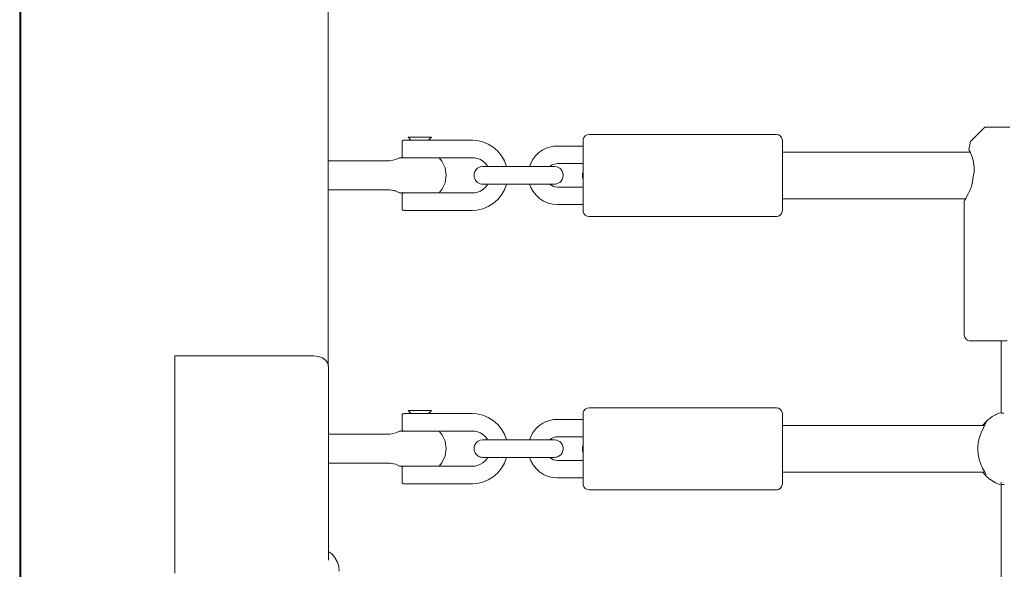
# Model space of a CAD drawing. Units: millimetres. Extents: x -6209 to 4426, y -4685 to 4760.
# Drawn here: x -2009 to -1673, y -360 to -173 of the extents above; entities that cross this region are included whole.
import ezdxf

# ---------------------------------------------------------------- set-up
doc = ezdxf.new("R2010")
doc.units = ezdxf.units.MM
doc.header["$MEASUREMENT"] = 0
for name, color, linetype, lineweight in [('4_Ном._пера__7', 7, 'Continuous', 18), ('7_Ном._пера__7', 7, 'Continuous', 18), ('a_Ном._пера__7', 7, 'Continuous', 18), ('C_Ном._пера__7', 7, 'Continuous', 18), ('D_Ном._пера__7', 7, 'Continuous', 18), ('O_Ном._пера__7', 7, 'Continuous', 18), ('P_Ном._пера__7', 7, 'Continuous', 18)]:
    doc.layers.add(name, color=color, linetype=linetype, lineweight=lineweight)

msp = doc.modelspace()

# ---------------------------------------------------------------- linework, layer by layer
at = {"layer": '4_Ном._пера__7', "color": 7, "linetype": 'Continuous', "lineweight": 18}
for points in [[(-1684.76, -214.09), (-1679.9, -209.23)], [(-1679.9, -209.23), (-1679.59, -209.23)], [(-1678.68, -209.23), (-1679.59, -209.23)], [(-1677.26, -209.23), (-1678.68, -209.23)], [(-1677.23, -209.23), (-1677.82, -209.23)], [(-1675.46, -209.23), (-1677.26, -209.23)], [(-1676.11, -209.23), (-1677.23, -209.23)], [(-1674.61, -209.23), (-1676.11, -209.23)], [(-1673.42, -209.23), (-1675.46, -209.23)], [(-1672.9, -209.23), (-1674.61, -209.23)], [(-1671.34, -209.23), (-1673.42, -209.23)], [(-1684.76, -214.09), (-1685.27, -216.98)], [(-1685.27, -216.98), (-1685.17, -217.16)], [(-1685.17, -217.16), (-1685.27, -216.98)], [(-1685.17, -217.16), (-1684.89, -217.71)], [(-1684.89, -217.71), (-1685.17, -217.16)], [(-1684.89, -217.71), (-1684.49, -218.6)], [(-1684.49, -218.6), (-1684.07, -219.72)], [(-1684.07, -219.72), (-1683.68, -221.14)], [(-1683.68, -221.14), (-1683.46, -222.77)], [(-1683.51, -224.51), (-1683.84, -226.23)], [(-1683.46, -222.77), (-1683.51, -224.51)], [(-1684.04, -227.88), (-1684.45, -229.46)], [(-1683.84, -226.23), (-1684.04, -227.88)], [(-1684.98, -230.87), (-1685.53, -232.06)], [(-1684.45, -229.46), (-1684.98, -230.87)], [(-1686.9, -234.48), (-1686.8, -234.32)], [(-1686.8, -234.32), (-1686.9, -234.48)], [(-1686.9, -234.48), (-1686.9, -280.23)], [(-1686.8, -234.32), (-1686.51, -233.84)], [(-1686.51, -233.84), (-1686.8, -234.32)], [(-1686.06, -233.06), (-1686.51, -233.84)], [(-1686.51, -233.84), (-1686.44, -233.73)], [(-1685.53, -232.06), (-1686.06, -233.06)], [(-1686.9, -280.23), (-1686.7, -280.91)], [(-1686.35, -281.51), (-1686.7, -280.91)], [(-1685.82, -281.96), (-1686.35, -281.51)], [(-1685.17, -282.2), (-1685.82, -281.96)], [(-1684.9, -282.23), (-1685.17, -282.2)], [(-1684.9, -282.23), (-1684.57, -282.23)], [(-1683.62, -282.23), (-1684.57, -282.23)], [(-1682.09, -282.23), (-1683.62, -282.23)], [(-1680.06, -282.23), (-1682.09, -282.23)], [(-1681.14, -282.23), (-1681.63, -282.23)], [(-1680.05, -282.23), (-1681.14, -282.23)], [(-1677.65, -282.23), (-1680.06, -282.23)], [(-1678.42, -282.23), (-1680.05, -282.23)], [(-1676.38, -282.23), (-1678.42, -282.23)], [(-1674.98, -282.23), (-1677.65, -282.23)], [(-1674.32, -282.23), (-1676.38, -282.23)], [(-1672.2, -282.23), (-1674.98, -282.23)]]:
    msp.add_lwpolyline(points, dxfattribs=at)
at = {"layer": '7_Ном._пера__7', "color": 7, "linetype": 'Continuous', "lineweight": 18}
for points in [[(-1878.8, -214.19), (-1878.77, -214.02)], [(-1878.8, -214.19), (-1878.8, -219.19)], [(-1878.77, -214.02), (-1878.68, -213.87)], [(-1878.68, -213.87), (-1878.55, -213.76)], [(-1878.55, -213.76), (-1878.38, -213.7)], [(-1878.25, -213.69), (-1878.38, -213.7)], [(-1878.25, -213.69), (-1877.92, -213.69)], [(-1877.92, -213.69), (-1877.27, -213.69)], [(-1877.27, -213.69), (-1876.34, -213.69)], [(-1876.8, -212.69), (-1875.8, -213.69)], [(-1876.8, -212.69), (-1876.69, -212.69)], [(-1876.69, -212.69), (-1876.37, -212.69)], [(-1876.37, -212.69), (-1875.86, -212.69)], [(-1876.34, -213.69), (-1875.19, -213.69)], [(-1876.3, -213.69), (-1876.13, -213.69)], [(-1876.13, -213.69), (-1875.63, -213.69)], [(-1875.86, -212.69), (-1875.19, -212.69)], [(-1875.63, -213.69), (-1875.3, -213.69)], [(-1875.3, -212.69), (-1872.8, -212.69)], [(-1875.19, -212.69), (-1874.38, -212.69)], [(-1875.19, -213.69), (-1873.9, -213.69)], [(-1874.38, -212.69), (-1873.49, -212.69)], [(-1873.9, -213.69), (-1872.54, -213.69)], [(-1873.49, -212.69), (-1872.56, -212.69)], [(-1872.8, -212.69), (-1870.3, -212.69)], [(-1872.56, -212.69), (-1871.65, -212.69)], [(-1872.54, -213.69), (-1871.2, -213.69)], [(-1871.65, -212.69), (-1870.8, -212.69)], [(-1871.2, -213.69), (-1869.95, -213.69)], [(-1870.8, -212.69), (-1870.05, -212.69)], [(-1870.3, -213.69), (-1869.97, -213.69)], [(-1870.05, -212.69), (-1869.45, -212.69)], [(-1869.97, -213.69), (-1869.47, -213.69)], [(-1869.95, -213.69), (-1868.88, -213.69)], [(-1868.82, -212.69), (-1869.8, -213.69)], [(-1869.3, -213.69), (-1869.47, -213.69)], [(-1869.45, -212.69), (-1869.04, -212.69)], [(-1869.04, -212.69), (-1868.82, -212.69)], [(-1868.88, -213.69), (-1868.05, -213.69)], [(-1868.05, -213.69), (-1867.51, -213.69)], [(-1867.51, -213.69), (-1867.23, -213.69)], [(-1866.8, -213.69), (-1867.23, -213.69)], [(-1854.8, -213.7), (-1866.8, -213.69)], [(-1854.8, -213.7), (-1853.28, -213.83)], [(-1853.28, -213.83), (-1851.29, -214.26)], [(-1851.29, -214.26), (-1849.41, -215.01)], [(-1849.41, -215.01), (-1847.69, -216.08)], [(-1847.69, -216.08), (-1846.16, -217.42)], [(-1846.16, -217.42), (-1844.89, -218.99)], [(-1878.8, -219.19), (-1878.77, -219.36)], [(-1878.68, -219.51), (-1878.77, -219.36)], [(-1878.55, -219.62), (-1878.68, -219.51)], [(-1878.38, -219.68), (-1878.55, -219.62)], [(-1878.25, -219.69), (-1878.38, -219.68)], [(-1877.92, -219.69), (-1878.25, -219.69)], [(-1877.27, -219.69), (-1877.92, -219.69)], [(-1876.34, -219.69), (-1877.27, -219.69)], [(-1875.19, -219.69), (-1876.34, -219.69)], [(-1876.13, -219.69), (-1876.3, -219.69)], [(-1875.8, -219.69), (-1876.13, -219.69)], [(-1873.9, -219.69), (-1875.19, -219.69)], [(-1872.54, -219.69), (-1873.9, -219.69)], [(-1871.2, -219.69), (-1872.54, -219.69)], [(-1869.95, -219.69), (-1871.2, -219.69)], [(-1868.88, -219.69), (-1869.95, -219.69)], [(-1869.47, -219.69), (-1869.8, -219.69)], [(-1869.3, -219.69), (-1869.47, -219.69)], [(-1868.05, -219.69), (-1868.88, -219.69)], [(-1867.51, -219.69), (-1868.05, -219.69)], [(-1867.51, -219.69), (-1867.26, -219.69)], [(-1866.8, -219.69), (-1867.26, -219.69)], [(-1854.8, -219.68), (-1866.8, -219.69)], [(-1854.8, -219.68), (-1854.03, -219.74)], [(-1854.03, -219.74), (-1853.04, -219.95)], [(-1853.04, -219.95), (-1852.1, -220.33)], [(-1852.1, -220.33), (-1851.23, -220.87)], [(-1851.23, -220.87), (-1850.46, -221.54)], [(-1850.46, -221.54), (-1849.83, -222.33)], [(-1844.89, -218.99), (-1843.9, -220.76)], [(-1843.9, -220.76), (-1843.22, -222.68)], [(-1849.83, -222.33), (-1849.62, -222.69)], [(-1878.68, -231.87), (-1878.77, -232.02)], [(-1878.55, -231.76), (-1878.68, -231.87)], [(-1878.38, -231.7), (-1878.55, -231.76)], [(-1878.25, -231.69), (-1878.38, -231.7)], [(-1878.25, -231.69), (-1877.92, -231.69)], [(-1877.92, -231.69), (-1877.27, -231.69)], [(-1877.27, -231.69), (-1876.34, -231.69)], [(-1876.34, -231.69), (-1875.19, -231.69)], [(-1876.3, -231.69), (-1876.13, -231.69)], [(-1876.13, -231.69), (-1875.8, -231.69)], [(-1875.19, -231.69), (-1873.9, -231.69)], [(-1873.9, -231.69), (-1872.54, -231.69)], [(-1872.54, -231.69), (-1871.2, -231.69)], [(-1871.2, -231.69), (-1869.95, -231.69)], [(-1869.95, -231.69), (-1868.88, -231.69)], [(-1869.8, -231.69), (-1869.47, -231.69)], [(-1869.3, -231.69), (-1869.47, -231.69)], [(-1868.88, -231.69), (-1868.05, -231.69)], [(-1867.51, -231.69), (-1868.05, -231.69)], [(-1867.26, -231.69), (-1867.51, -231.69)], [(-1866.8, -231.69), (-1867.26, -231.69)], [(-1854.8, -231.7), (-1866.8, -231.69)], [(-1854.8, -231.7), (-1854.03, -231.64)], [(-1854.03, -231.64), (-1853.04, -231.43)], [(-1852.1, -231.05), (-1853.04, -231.43)], [(-1851.23, -230.51), (-1852.1, -231.05)], [(-1850.46, -229.84), (-1851.23, -230.51)], [(-1849.83, -229.05), (-1850.46, -229.84)], [(-1849.62, -228.69), (-1849.83, -229.05)], [(-1843.9, -230.62), (-1844.89, -232.39)], [(-1843.22, -228.7), (-1843.9, -230.62)], [(-1878.8, -232.19), (-1878.77, -232.02)], [(-1878.8, -232.19), (-1878.8, -237.19)], [(-1847.69, -235.31), (-1849.41, -236.37)], [(-1846.16, -233.97), (-1847.69, -235.31)], [(-1844.89, -232.39), (-1846.16, -233.97)], [(-1878.8, -237.19), (-1878.77, -237.36)], [(-1878.77, -237.36), (-1878.68, -237.51)], [(-1878.68, -237.51), (-1878.55, -237.62)], [(-1878.55, -237.62), (-1878.38, -237.68)], [(-1878.25, -237.69), (-1878.38, -237.68)], [(-1878.25, -237.69), (-1877.92, -237.69)], [(-1877.92, -237.69), (-1877.27, -237.69)], [(-1877.27, -237.69), (-1876.34, -237.69)], [(-1876.34, -237.69), (-1875.19, -237.69)], [(-1876.13, -237.69), (-1876.3, -237.69)], [(-1875.63, -237.69), (-1876.13, -237.69)], [(-1875.8, -237.69), (-1875.69, -237.69)], [(-1875.69, -237.69), (-1875.39, -237.69)], [(-1874.85, -237.69), (-1875.63, -237.69)], [(-1875.39, -237.69), (-1874.92, -237.69)], [(-1875.19, -237.69), (-1873.9, -237.69)], [(-1874.92, -237.69), (-1874.3, -237.69)], [(-1873.88, -237.69), (-1874.85, -237.69)], [(-1874.3, -237.69), (-1873.57, -237.69)], [(-1873.9, -237.69), (-1872.54, -237.69)], [(-1872.8, -237.69), (-1873.88, -237.69)], [(-1873.57, -237.69), (-1872.8, -237.69)], [(-1872.8, -237.69), (-1872.02, -237.69)], [(-1871.72, -237.69), (-1872.8, -237.69)], [(-1872.54, -237.69), (-1871.2, -237.69)], [(-1872.02, -237.69), (-1871.3, -237.69)], [(-1870.74, -237.69), (-1871.72, -237.69)], [(-1871.3, -237.69), (-1870.68, -237.69)], [(-1871.2, -237.69), (-1869.95, -237.69)], [(-1869.97, -237.69), (-1870.74, -237.69)], [(-1870.68, -237.69), (-1870.2, -237.69)], [(-1870.2, -237.69), (-1869.9, -237.69)], [(-1869.47, -237.69), (-1869.97, -237.69)], [(-1869.95, -237.69), (-1868.88, -237.69)], [(-1869.9, -237.69), (-1869.8, -237.69)], [(-1869.3, -237.69), (-1869.47, -237.69)], [(-1868.88, -237.69), (-1868.05, -237.69)], [(-1867.51, -237.69), (-1868.05, -237.69)], [(-1867.51, -237.69), (-1867.23, -237.69)], [(-1866.8, -237.69), (-1867.23, -237.69)], [(-1854.8, -237.68), (-1866.8, -237.69)], [(-1854.8, -237.68), (-1853.28, -237.55)], [(-1853.28, -237.55), (-1851.29, -237.13)], [(-1849.41, -236.37), (-1851.29, -237.13)], [(-1878.8, -307.52), (-1878.77, -307.35)], [(-1878.8, -307.52), (-1878.8, -312.52)], [(-1878.77, -307.35), (-1878.68, -307.2)], [(-1878.68, -307.2), (-1878.55, -307.09)], [(-1878.55, -307.09), (-1878.38, -307.03)], [(-1878.25, -307.02), (-1878.38, -307.03)], [(-1878.25, -307.02), (-1877.92, -307.02)], [(-1877.92, -307.02), (-1877.27, -307.02)], [(-1877.27, -307.02), (-1876.34, -307.02)], [(-1876.8, -306.02), (-1875.8, -307.02)], [(-1876.8, -306.02), (-1876.69, -306.02)], [(-1876.69, -306.02), (-1876.37, -306.02)], [(-1876.37, -306.02), (-1875.86, -306.02)], [(-1876.34, -307.02), (-1875.19, -307.02)], [(-1876.3, -307.02), (-1876.13, -307.02)], [(-1876.13, -307.02), (-1875.63, -307.02)], [(-1875.86, -306.02), (-1875.19, -306.02)], [(-1875.63, -307.02), (-1875.3, -307.02)], [(-1875.3, -306.02), (-1872.8, -306.02)], [(-1875.19, -306.02), (-1874.38, -306.02)], [(-1875.19, -307.02), (-1873.9, -307.02)], [(-1874.38, -306.02), (-1873.49, -306.02)], [(-1873.9, -307.02), (-1872.54, -307.02)], [(-1873.49, -306.02), (-1872.56, -306.02)], [(-1872.8, -306.02), (-1870.3, -306.02)], [(-1872.56, -306.02), (-1871.65, -306.02)], [(-1872.54, -307.02), (-1871.2, -307.02)], [(-1871.65, -306.02), (-1870.8, -306.02)], [(-1871.2, -307.02), (-1869.95, -307.02)], [(-1870.8, -306.02), (-1870.05, -306.02)], [(-1870.3, -307.02), (-1869.97, -307.02)], [(-1870.05, -306.02), (-1869.45, -306.02)], [(-1869.97, -307.02), (-1869.47, -307.02)], [(-1869.95, -307.02), (-1868.88, -307.02)], [(-1868.82, -306.02), (-1869.8, -307.02)], [(-1869.3, -307.02), (-1869.47, -307.02)], [(-1869.45, -306.02), (-1869.04, -306.02)], [(-1869.04, -306.02), (-1868.82, -306.02)], [(-1868.88, -307.02), (-1868.05, -307.02)], [(-1868.05, -307.02), (-1867.51, -307.02)], [(-1867.51, -307.02), (-1867.23, -307.02)], [(-1866.8, -307.02), (-1867.23, -307.02)], [(-1854.8, -307.03), (-1866.8, -307.02)], [(-1854.8, -307.03), (-1853.28, -307.16)], [(-1853.28, -307.16), (-1851.29, -307.58)], [(-1851.29, -307.58), (-1849.41, -308.34)], [(-1849.41, -308.34), (-1847.69, -309.4)], [(-1878.8, -312.52), (-1878.77, -312.69)], [(-1847.69, -309.4), (-1846.16, -310.74)], [(-1846.16, -310.74), (-1844.89, -312.32)], [(-1844.89, -312.32), (-1843.9, -314.09)], [(-1878.68, -312.84), (-1878.77, -312.69)], [(-1878.55, -312.95), (-1878.68, -312.84)], [(-1878.38, -313.01), (-1878.55, -312.95)], [(-1878.25, -313.02), (-1878.38, -313.01)], [(-1877.92, -313.02), (-1878.25, -313.02)], [(-1877.27, -313.02), (-1877.92, -313.02)], [(-1876.34, -313.02), (-1877.27, -313.02)], [(-1875.19, -313.02), (-1876.34, -313.02)], [(-1876.13, -313.02), (-1876.3, -313.02)], [(-1875.8, -313.02), (-1876.13, -313.02)], [(-1873.9, -313.02), (-1875.19, -313.02)], [(-1872.54, -313.02), (-1873.9, -313.02)], [(-1871.2, -313.02), (-1872.54, -313.02)], [(-1869.95, -313.02), (-1871.2, -313.02)], [(-1868.88, -313.02), (-1869.95, -313.02)], [(-1869.47, -313.02), (-1869.8, -313.02)], [(-1869.3, -313.02), (-1869.47, -313.02)], [(-1868.05, -313.02), (-1868.88, -313.02)], [(-1867.51, -313.02), (-1868.05, -313.02)], [(-1867.51, -313.02), (-1867.26, -313.02)], [(-1866.8, -313.02), (-1867.26, -313.02)], [(-1854.8, -313.01), (-1866.8, -313.02)], [(-1854.8, -313.01), (-1854.03, -313.07)], [(-1854.03, -313.07), (-1853.04, -313.28)], [(-1853.04, -313.28), (-1852.1, -313.66)], [(-1852.1, -313.66), (-1851.23, -314.19)], [(-1851.23, -314.19), (-1850.46, -314.87)], [(-1850.46, -314.87), (-1849.83, -315.66)], [(-1849.83, -315.66), (-1849.62, -316.02)], [(-1843.9, -314.09), (-1843.22, -316)], [(-1849.83, -322.38), (-1850.46, -323.17)], [(-1849.62, -322.02), (-1849.83, -322.38)], [(-1843.22, -322.03), (-1843.9, -323.94)], [(-1878.8, -325.52), (-1878.77, -325.35)], [(-1878.8, -325.52), (-1878.8, -330.52)], [(-1878.68, -325.2), (-1878.77, -325.35)], [(-1878.55, -325.09), (-1878.68, -325.2)], [(-1878.38, -325.03), (-1878.55, -325.09)], [(-1878.25, -325.02), (-1878.38, -325.03)], [(-1878.25, -325.02), (-1877.92, -325.02)], [(-1877.92, -325.02), (-1877.27, -325.02)], [(-1877.27, -325.02), (-1876.34, -325.02)], [(-1876.34, -325.02), (-1875.19, -325.02)], [(-1876.3, -325.02), (-1876.13, -325.02)], [(-1876.13, -325.02), (-1875.8, -325.02)], [(-1875.19, -325.02), (-1873.9, -325.02)], [(-1873.9, -325.02), (-1872.54, -325.02)], [(-1872.54, -325.02), (-1871.2, -325.02)], [(-1871.2, -325.02), (-1869.95, -325.02)], [(-1869.95, -325.02), (-1868.88, -325.02)], [(-1869.8, -325.02), (-1869.47, -325.02)], [(-1869.3, -325.02), (-1869.47, -325.02)], [(-1868.88, -325.02), (-1868.05, -325.02)], [(-1867.51, -325.02), (-1868.05, -325.02)], [(-1867.26, -325.02), (-1867.51, -325.02)], [(-1866.8, -325.02), (-1867.26, -325.02)], [(-1854.8, -325.03), (-1866.8, -325.02)], [(-1854.8, -325.03), (-1854.03, -324.97)], [(-1854.03, -324.97), (-1853.04, -324.76)], [(-1852.1, -324.38), (-1853.04, -324.76)], [(-1851.23, -323.84), (-1852.1, -324.38)], [(-1850.46, -323.17), (-1851.23, -323.84)], [(-1844.89, -325.72), (-1846.16, -327.29)], [(-1843.9, -323.94), (-1844.89, -325.72)], [(-1847.69, -328.63), (-1849.41, -329.7)], [(-1846.16, -327.29), (-1847.69, -328.63)], [(-1878.8, -330.52), (-1878.77, -330.69)], [(-1878.77, -330.69), (-1878.68, -330.84)], [(-1878.68, -330.84), (-1878.55, -330.95)], [(-1878.55, -330.95), (-1878.38, -331.01)], [(-1878.25, -331.02), (-1878.38, -331.01)], [(-1878.25, -331.02), (-1877.92, -331.02)], [(-1877.92, -331.02), (-1877.27, -331.02)], [(-1877.27, -331.02), (-1876.34, -331.02)], [(-1876.34, -331.02), (-1875.19, -331.02)], [(-1876.13, -331.02), (-1876.3, -331.02)], [(-1875.63, -331.02), (-1876.13, -331.02)], [(-1875.8, -331.02), (-1875.69, -331.02)], [(-1875.69, -331.02), (-1875.39, -331.02)], [(-1874.85, -331.02), (-1875.63, -331.02)], [(-1875.39, -331.02), (-1874.92, -331.02)], [(-1875.19, -331.02), (-1873.9, -331.02)], [(-1874.92, -331.02), (-1874.3, -331.02)], [(-1873.88, -331.02), (-1874.85, -331.02)], [(-1874.3, -331.02), (-1873.57, -331.02)], [(-1873.9, -331.02), (-1872.54, -331.02)], [(-1872.8, -331.02), (-1873.88, -331.02)], [(-1873.57, -331.02), (-1872.8, -331.02)], [(-1872.8, -331.02), (-1872.02, -331.02)], [(-1871.72, -331.02), (-1872.8, -331.02)], [(-1872.54, -331.02), (-1871.2, -331.02)], [(-1872.02, -331.02), (-1871.3, -331.02)], [(-1870.74, -331.02), (-1871.72, -331.02)], [(-1871.3, -331.02), (-1870.68, -331.02)], [(-1871.2, -331.02), (-1869.95, -331.02)], [(-1869.97, -331.02), (-1870.74, -331.02)], [(-1870.68, -331.02), (-1870.2, -331.02)], [(-1870.2, -331.02), (-1869.9, -331.02)], [(-1869.47, -331.02), (-1869.97, -331.02)], [(-1869.95, -331.02), (-1868.88, -331.02)], [(-1869.9, -331.02), (-1869.8, -331.02)], [(-1869.3, -331.02), (-1869.47, -331.02)], [(-1868.88, -331.02), (-1868.05, -331.02)], [(-1867.51, -331.02), (-1868.05, -331.02)], [(-1867.51, -331.02), (-1867.23, -331.02)], [(-1866.8, -331.02), (-1867.23, -331.02)], [(-1854.8, -331.01), (-1866.8, -331.02)], [(-1854.8, -331.01), (-1853.28, -330.88)], [(-1853.28, -330.88), (-1851.29, -330.45)], [(-1849.41, -329.7), (-1851.29, -330.45)]]:
    msp.add_lwpolyline(points, dxfattribs=at)
at = {"layer": 'a_Ном._пера__7', "color": 7, "linetype": 'Continuous', "lineweight": 18}
for points in [[(-1904.02, -290.7), (-1904.02, 158.57)], [(-2009.4, 114.7), (-2009.4, -359.92)], [(-2009.02, 110.43), (-2009.02, -365.1)], [(-2009.41, 50.07), (-2009.4, -424.37)], [(-2009.4, -87.24), (-2009.4, -359.92)], [(-1815, -211.73), (-1815.69, -211.85)], [(-1815, -211.73), (-1751, -211.73)], [(-1751, -211.73), (-1750.32, -211.85)], [(-1817, -213.73), (-1816.97, -213.38)], [(-1817, -213.73), (-1817, -214.03)], [(-1817, -214.92), (-1817, -214.03)], [(-1817, -215.3), (-1817, -214.83)], [(-1817, -216.35), (-1817, -214.92)], [(-1816.97, -213.38), (-1816.74, -212.73)], [(-1816.74, -212.73), (-1816.29, -212.2)], [(-1816.29, -212.2), (-1815.69, -211.85)], [(-1749.72, -212.2), (-1750.32, -211.85)], [(-1749.27, -212.73), (-1749.72, -212.2)], [(-1749.03, -213.38), (-1749.27, -212.73)], [(-1749, -213.73), (-1749.03, -213.38)], [(-1749, -213.73), (-1749, -214.03)], [(-1749, -214.03), (-1749, -214.92)], [(-1749, -214.92), (-1749, -216.35)], [(-1817, -215.69), (-1817, -215.3)], [(-1817, -218.25), (-1817, -216.35)], [(-1817, -220.52), (-1817, -218.25)], [(-1749, -215.23), (-1749, -215.53)], [(-1749, -215.53), (-1749, -216.43)], [(-1749, -216.35), (-1749, -218.25)], [(-1749, -216.43), (-1749, -217.73)], [(-1749, -218.25), (-1749, -220.52)], [(-1817, -223.06), (-1817, -220.52)], [(-1817, -221.77), (-1817, -221.69)], [(-1817, -222), (-1817, -221.77)], [(-1749, -220.52), (-1749, -223.06)], [(-1817, -222.67), (-1817, -222)], [(-1817, -223.71), (-1817, -222.67)], [(-1817, -225.73), (-1817, -223.06)], [(-1817, -224.49), (-1817, -223.71)], [(-1749, -223.06), (-1749, -225.73)], [(-1817, -228.4), (-1817, -225.73)], [(-1817, -227.66), (-1817, -226.92)], [(-1817, -228.74), (-1817, -227.66)], [(-1817, -230.94), (-1817, -228.4)], [(-1749, -225.73), (-1749, -228.4)], [(-1749, -228.4), (-1749, -230.94)], [(-1817, -229.48), (-1817, -228.74)], [(-1817, -229.69), (-1817, -229.48)], [(-1817, -233.21), (-1817, -230.94)], [(-1749, -230.94), (-1749, -233.21)], [(-1817, -235.11), (-1817, -233.21)], [(-1817, -236.54), (-1817, -235.11)], [(-1749, -233.21), (-1749, -235.11)], [(-1749, -233.73), (-1749, -235.03)], [(-1749, -235.03), (-1749, -235.92)], [(-1749, -235.11), (-1749, -236.54)], [(-1817, -236.15), (-1817, -235.69)], [(-1817, -236.63), (-1817, -236.15)], [(-1817, -237.43), (-1817, -236.54)], [(-1817, -237.73), (-1817, -237.43)], [(-1817, -237.73), (-1816.97, -238.08)], [(-1816.74, -238.73), (-1816.97, -238.08)], [(-1749.27, -238.73), (-1749.03, -238.08)], [(-1749, -237.73), (-1749.03, -238.08)], [(-1749, -235.92), (-1749, -236.23)], [(-1749, -236.54), (-1749, -237.43)], [(-1749, -237.43), (-1749, -237.73)], [(-1816.29, -239.26), (-1816.74, -238.73)], [(-1815.69, -239.61), (-1816.29, -239.26)], [(-1815, -239.73), (-1815.69, -239.61)], [(-1815, -239.73), (-1751, -239.73)], [(-1751, -239.73), (-1750.32, -239.61)], [(-1750.32, -239.61), (-1749.72, -239.26)], [(-1749.72, -239.26), (-1749.27, -238.73)], [(-1956.48, -287.35), (-1956.48, -361.59)], [(-1956.48, -287.35), (-1908.98, -287.35)], [(-1908.98, -287.35), (-1907.44, -287.52)], [(-1906.04, -288.02), (-1907.44, -287.52)], [(-1904.93, -288.8), (-1906.04, -288.02)], [(-1904.22, -289.79), (-1904.93, -288.8)], [(-1904.02, -290.7), (-1904.22, -289.79)], [(-1903.98, -290.88), (-1904.02, -290.7)], [(-1903.98, -290.88), (-1903.98, -354.16)], [(-1816.74, -306.07), (-1816.29, -305.53)], [(-1816.29, -305.53), (-1815.69, -305.19)], [(-1815, -305.07), (-1815.69, -305.19)], [(-1815, -305.07), (-1751, -305.07)], [(-1751, -305.07), (-1750.32, -305.19)], [(-1749.72, -305.53), (-1750.32, -305.19)], [(-1749.27, -306.07), (-1749.72, -305.53)], [(-1817, -307.07), (-1816.97, -306.72)], [(-1817, -307.07), (-1817, -307.37)], [(-1817, -308.25), (-1817, -307.37)], [(-1817, -308.64), (-1817, -308.17)], [(-1817, -309.68), (-1817, -308.25)], [(-1817, -309.02), (-1817, -308.64)], [(-1816.97, -306.72), (-1816.74, -306.07)], [(-1749.03, -306.72), (-1749.27, -306.07)], [(-1749, -307.07), (-1749.03, -306.72)], [(-1749, -307.07), (-1749, -307.37)], [(-1749, -307.37), (-1749, -308.25)], [(-1749, -308.25), (-1749, -309.68)], [(-1749, -308.57), (-1749, -308.87)], [(-1749, -308.87), (-1749, -309.77)], [(-1817, -311.58), (-1817, -309.68)], [(-1817, -313.86), (-1817, -311.58)], [(-1749, -309.68), (-1749, -311.58)], [(-1749, -309.77), (-1749, -311.07)], [(-1749, -311.58), (-1749, -313.86)], [(-1817, -316.39), (-1817, -313.86)], [(-1817, -315.11), (-1817, -315.02)], [(-1817, -315.34), (-1817, -315.11)], [(-1817, -316.01), (-1817, -315.34)], [(-1817, -317.05), (-1817, -316.01)], [(-1749, -313.86), (-1749, -316.39)], [(-1817, -319.07), (-1817, -316.39)], [(-1817, -317.82), (-1817, -317.05)], [(-1817, -321.74), (-1817, -319.07)], [(-1749, -316.39), (-1749, -319.07)], [(-1749, -319.07), (-1749, -321.74)], [(-1817, -321), (-1817, -320.25)], [(-1817, -322.08), (-1817, -321)], [(-1817, -324.27), (-1817, -321.74)], [(-1817, -322.81), (-1817, -322.08)], [(-1749, -321.74), (-1749, -324.27)], [(-1817, -323.02), (-1817, -322.81)], [(-1817, -326.55), (-1817, -324.27)], [(-1749, -324.27), (-1749, -326.55)], [(-1817, -328.45), (-1817, -326.55)], [(-1817, -329.88), (-1817, -328.45)], [(-1817, -329.48), (-1817, -329.02)], [(-1749, -326.55), (-1749, -328.45)], [(-1749, -327.07), (-1749, -328.36)], [(-1749, -328.36), (-1749, -329.26)], [(-1749, -328.45), (-1749, -329.88)], [(-1749, -329.26), (-1749, -329.57)], [(-1817, -329.96), (-1817, -329.48)], [(-1817, -330.76), (-1817, -329.88)], [(-1817, -331.07), (-1817, -330.76)], [(-1817, -331.07), (-1816.97, -331.41)], [(-1816.74, -332.07), (-1816.97, -331.41)], [(-1816.29, -332.6), (-1816.74, -332.07)], [(-1815.69, -332.94), (-1816.29, -332.6)], [(-1750.32, -332.94), (-1749.72, -332.6)], [(-1749.72, -332.6), (-1749.27, -332.07)], [(-1749.27, -332.07), (-1749.03, -331.41)], [(-1749, -331.07), (-1749.03, -331.41)], [(-1749, -329.88), (-1749, -330.76)], [(-1749, -330.76), (-1749, -331.07)], [(-1815, -333.07), (-1815.69, -332.94)], [(-1815, -333.07), (-1751, -333.07)], [(-1751, -333.07), (-1750.32, -332.94)], [(-1903.98, -354.27), (-1903.98, -354.16)], [(-1903.87, -354.22), (-1903.98, -354.16)], [(-1903.98, -354.63), (-1903.98, -354.29)], [(-1903.98, -354.63), (-1903.98, -354.67)], [(-1903.98, -355.23), (-1903.98, -354.67)], [(-1903.98, -355.23), (-1903.98, -355.29)], [(-1903.98, -356.05), (-1903.98, -355.29)], [(-1903.98, -356.05), (-1903.98, -356.12)], [(-1903.98, -357.05), (-1903.98, -356.12)], [(-1902.65, -355.21), (-1903.87, -354.22)], [(-1901.66, -356.43), (-1902.65, -355.21)], [(-1903.98, -357.05), (-1903.98, -357.14)], [(-1900.92, -357.81), (-1901.66, -356.43)], [(-1900.46, -359.31), (-1900.92, -357.81)], [(-1900.31, -360.87), (-1900.46, -359.31)], [(-2009.4, -359.92), (-2009.02, -359.92)], [(-2009.4, -359.92), (-2009.02, -359.92)]]:
    msp.add_lwpolyline(points, dxfattribs=at)
at = {"layer": 'C_Ном._пера__7', "color": 7, "linetype": 'Continuous', "lineweight": 18}
for points in [[(-1674.32, -282.23), (-1674.32, -306.66)], [(-1674.32, -306.94), (-1674.06, -306.92)], [(-1674.06, -306.92), (-1673.65, -306.91)], [(-1673.37, -306.91), (-1673.65, -306.91)], [(-1674.32, -330.48), (-1674.32, -331.46)], [(-1674.32, -331.19), (-1674.06, -331.22)], [(-1674.32, -331.47), (-1674.32, -399.99)], [(-1674.06, -331.22), (-1673.73, -331.22)], [(-1673.37, -331.22), (-1673.73, -331.22)], [(-1673.37, -331.22), (-1673.21, -331.25)]]:
    msp.add_lwpolyline(points, dxfattribs=at)
at = {"layer": 'D_Ном._пера__7', "color": 7, "linetype": 'Continuous', "lineweight": 18}
for points in [[(-1832.12, -217.95), (-1833.3, -219.08)], [(-1830.78, -217.02), (-1832.12, -217.95)], [(-1830.78, -217.02), (-1829.61, -216.44)], [(-1828.37, -216.03), (-1829.61, -216.44)], [(-1827.1, -215.78), (-1828.37, -216.03)], [(-1825.8, -215.69), (-1827.1, -215.78)], [(-1825.8, -215.69), (-1817, -215.69)], [(-1835.03, -221.85), (-1835.3, -222.69)], [(-1834.28, -220.39), (-1835.03, -221.85)], [(-1834.28, -220.39), (-1833.3, -219.08)], [(-1826.83, -221.83), (-1827.32, -221.99)], [(-1826.32, -221.72), (-1826.83, -221.83)], [(-1825.8, -221.69), (-1826.32, -221.72)], [(-1825.8, -221.69), (-1817, -221.69)], [(-1854.18, -224.96), (-1854.25, -225.33)], [(-1854.07, -224.61), (-1854.18, -224.96)], [(-1853.93, -224.29), (-1854.07, -224.61)], [(-1853.75, -223.99), (-1853.93, -224.29)], [(-1853.54, -223.72), (-1853.75, -223.99)], [(-1853.08, -223.29), (-1853.54, -223.72)], [(-1852.6, -222.99), (-1853.08, -223.29)], [(-1852.12, -222.81), (-1852.6, -222.99)], [(-1851.3, -222.69), (-1852.12, -222.81)], [(-1851.3, -222.69), (-1851.12, -222.69)], [(-1851.12, -222.69), (-1851.3, -222.69)], [(-1851.12, -222.69), (-1850.6, -222.69)], [(-1850.6, -222.69), (-1851.12, -222.69)], [(-1850.6, -222.69), (-1849.77, -222.69)], [(-1849.77, -222.69), (-1850.6, -222.69)], [(-1849.77, -222.69), (-1848.66, -222.69)], [(-1849.62, -222.69), (-1849.77, -222.69)], [(-1848.66, -222.69), (-1847.33, -222.69)], [(-1847.33, -222.69), (-1845.85, -222.69)], [(-1844.3, -222.69), (-1845.85, -222.69)], [(-1844.3, -222.69), (-1833.8, -222.69)], [(-1843.22, -222.69), (-1835.3, -222.69)], [(-1833.8, -222.69), (-1832.24, -222.69)], [(-1830.76, -222.69), (-1832.24, -222.69)], [(-1829.43, -222.69), (-1830.76, -222.69)], [(-1828.32, -222.69), (-1829.43, -222.69)], [(-1828.33, -222.59), (-1828.43, -222.69)], [(-1828.43, -222.69), (-1828.32, -222.69)], [(-1827.79, -222.22), (-1828.33, -222.59)], [(-1827.49, -222.69), (-1828.32, -222.69)], [(-1828.32, -222.69), (-1827.49, -222.69)], [(-1827.79, -222.22), (-1827.32, -221.99)], [(-1826.97, -222.69), (-1827.49, -222.69)], [(-1827.49, -222.69), (-1826.97, -222.69)], [(-1826.8, -222.69), (-1826.97, -222.69)], [(-1826.97, -222.69), (-1826.8, -222.69)], [(-1826.8, -222.69), (-1825.97, -222.81)], [(-1825.97, -222.81), (-1825.5, -222.99)], [(-1825.5, -222.99), (-1825.01, -223.29)], [(-1825.01, -223.29), (-1824.55, -223.72)], [(-1824.55, -223.72), (-1824.35, -223.99)], [(-1824.35, -223.99), (-1824.17, -224.29)], [(-1824.17, -224.29), (-1824.02, -224.61)], [(-1824.02, -224.61), (-1823.91, -224.96)], [(-1823.91, -224.96), (-1823.84, -225.33)], [(-1817.27, -225.68), (-1817.18, -224.94)], [(-1817.18, -224.94), (-1817, -224.49)], [(-1854.25, -225.33), (-1854.27, -225.7)], [(-1854.27, -225.7), (-1854.18, -226.44)], [(-1854.18, -226.44), (-1853.92, -227.11)], [(-1853.92, -227.11), (-1853.53, -227.67)], [(-1853.53, -227.67), (-1853.07, -228.09)], [(-1853.07, -228.09), (-1852.59, -228.39)], [(-1852.59, -228.39), (-1852.12, -228.57)], [(-1852.12, -228.57), (-1851.68, -228.66)], [(-1825.98, -228.57), (-1826.42, -228.66)], [(-1825.5, -228.39), (-1825.98, -228.57)], [(-1825.02, -228.09), (-1825.5, -228.39)], [(-1824.56, -227.67), (-1825.02, -228.09)], [(-1824.17, -227.11), (-1824.56, -227.67)], [(-1823.91, -226.44), (-1824.17, -227.11)], [(-1823.82, -225.7), (-1823.91, -226.44)], [(-1823.84, -225.33), (-1823.82, -225.7)], [(-1817.25, -226.05), (-1817.27, -225.68)], [(-1817.18, -226.42), (-1817.25, -226.05)], [(-1817.07, -226.77), (-1817.18, -226.42)], [(-1817, -226.92), (-1817.07, -226.77)], [(-1851.3, -228.69), (-1851.68, -228.66)], [(-1851.3, -228.69), (-1851.12, -228.69)], [(-1851.12, -228.69), (-1851.3, -228.69)], [(-1851.12, -228.69), (-1850.6, -228.69)], [(-1850.6, -228.69), (-1851.12, -228.69)], [(-1850.6, -228.69), (-1849.77, -228.69)], [(-1849.77, -228.69), (-1850.6, -228.69)], [(-1849.77, -228.69), (-1849.62, -228.69)], [(-1848.66, -228.69), (-1849.77, -228.69)], [(-1847.33, -228.69), (-1848.66, -228.69)], [(-1845.85, -228.69), (-1847.33, -228.69)], [(-1844.3, -228.69), (-1845.85, -228.69)], [(-1844.3, -228.69), (-1833.8, -228.69)], [(-1843.22, -228.69), (-1835.31, -228.69)], [(-1835.31, -228.69), (-1834.91, -229.81)], [(-1834.12, -231.24), (-1834.91, -229.81)], [(-1834.12, -231.24), (-1833.1, -232.52)], [(-1833.8, -228.69), (-1832.24, -228.69)], [(-1832.24, -228.69), (-1830.76, -228.69)], [(-1830.76, -228.69), (-1829.43, -228.69)], [(-1829.43, -228.69), (-1828.32, -228.69)], [(-1828.42, -228.69), (-1828.23, -228.86)], [(-1828.32, -228.69), (-1828.42, -228.69)], [(-1827.49, -228.69), (-1828.32, -228.69)], [(-1828.32, -228.69), (-1827.49, -228.69)], [(-1828.23, -228.86), (-1827.68, -229.22)], [(-1827.08, -229.48), (-1827.68, -229.22)], [(-1826.97, -228.69), (-1827.49, -228.69)], [(-1827.49, -228.69), (-1826.97, -228.69)], [(-1827.08, -229.48), (-1826.45, -229.64)], [(-1826.8, -228.69), (-1826.97, -228.69)], [(-1826.97, -228.69), (-1826.8, -228.69)], [(-1826.8, -228.69), (-1826.42, -228.66)], [(-1825.8, -229.69), (-1826.45, -229.64)], [(-1825.8, -229.69), (-1817, -229.69)], [(-1833.1, -232.52), (-1831.89, -233.62)], [(-1831.89, -233.62), (-1830.52, -234.51)], [(-1829.01, -235.16), (-1830.52, -234.51)], [(-1829.01, -235.16), (-1827.43, -235.56)], [(-1825.8, -235.69), (-1827.43, -235.56)], [(-1825.8, -235.69), (-1817, -235.69)], [(-1827.1, -309.1), (-1828.37, -309.36)], [(-1825.8, -309.02), (-1827.1, -309.1)], [(-1825.8, -309.02), (-1817, -309.02)], [(-1834.28, -313.72), (-1833.3, -312.41)], [(-1832.12, -311.27), (-1833.3, -312.41)], [(-1830.78, -310.35), (-1832.12, -311.27)], [(-1830.78, -310.35), (-1829.61, -309.77)], [(-1828.37, -309.36), (-1829.61, -309.77)], [(-1851.3, -316.02), (-1852.12, -316.14)], [(-1851.3, -316.02), (-1851.12, -316.02)], [(-1851.12, -316.02), (-1851.3, -316.02)], [(-1851.12, -316.02), (-1850.6, -316.02)], [(-1850.6, -316.02), (-1851.12, -316.02)], [(-1850.6, -316.02), (-1849.77, -316.02)], [(-1849.77, -316.02), (-1850.6, -316.02)], [(-1849.77, -316.02), (-1848.66, -316.02)], [(-1849.62, -316.02), (-1849.77, -316.02)], [(-1848.66, -316.02), (-1847.33, -316.02)], [(-1847.33, -316.02), (-1845.85, -316.02)], [(-1844.3, -316.02), (-1845.85, -316.02)], [(-1844.3, -316.02), (-1833.8, -316.02)], [(-1843.22, -316.02), (-1835.3, -316.02)], [(-1835.03, -315.17), (-1835.3, -316.02)], [(-1834.28, -313.72), (-1835.03, -315.17)], [(-1833.8, -316.02), (-1832.24, -316.02)], [(-1830.76, -316.02), (-1832.24, -316.02)], [(-1829.43, -316.02), (-1830.76, -316.02)], [(-1828.32, -316.02), (-1829.43, -316.02)], [(-1828.33, -315.92), (-1828.43, -316.02)], [(-1828.43, -316.02), (-1828.32, -316.02)], [(-1827.79, -315.55), (-1828.33, -315.92)], [(-1827.49, -316.02), (-1828.32, -316.02)], [(-1828.32, -316.02), (-1827.49, -316.02)], [(-1827.79, -315.55), (-1827.32, -315.32)], [(-1826.97, -316.02), (-1827.49, -316.02)], [(-1827.49, -316.02), (-1826.97, -316.02)], [(-1826.83, -315.15), (-1827.32, -315.32)], [(-1826.8, -316.02), (-1826.97, -316.02)], [(-1826.97, -316.02), (-1826.8, -316.02)], [(-1826.32, -315.05), (-1826.83, -315.15)], [(-1826.8, -316.02), (-1825.97, -316.14)], [(-1825.8, -315.02), (-1826.32, -315.05)], [(-1825.8, -315.02), (-1817, -315.02)], [(-1854.25, -318.65), (-1854.27, -319.03)], [(-1854.27, -319.03), (-1854.18, -319.77)], [(-1854.18, -318.29), (-1854.25, -318.65)], [(-1854.07, -317.94), (-1854.18, -318.29)], [(-1853.93, -317.61), (-1854.07, -317.94)], [(-1853.75, -317.32), (-1853.93, -317.61)], [(-1853.54, -317.05), (-1853.75, -317.32)], [(-1853.08, -316.62), (-1853.54, -317.05)], [(-1852.6, -316.32), (-1853.08, -316.62)], [(-1852.12, -316.14), (-1852.6, -316.32)], [(-1825.97, -316.14), (-1825.5, -316.32)], [(-1825.5, -316.32), (-1825.01, -316.62)], [(-1825.01, -316.62), (-1824.55, -317.05)], [(-1824.55, -317.05), (-1824.35, -317.32)], [(-1824.35, -317.32), (-1824.17, -317.61)], [(-1824.17, -317.61), (-1824.02, -317.94)], [(-1824.02, -317.94), (-1823.91, -318.29)], [(-1823.91, -318.29), (-1823.84, -318.65)], [(-1823.82, -319.03), (-1823.91, -319.77)], [(-1823.84, -318.65), (-1823.82, -319.03)], [(-1817.27, -319.01), (-1817.18, -318.27)], [(-1817.25, -319.38), (-1817.27, -319.01)], [(-1817.18, -319.75), (-1817.25, -319.38)], [(-1817.18, -318.27), (-1817, -317.82)], [(-1854.18, -319.77), (-1853.92, -320.44)], [(-1853.92, -320.44), (-1853.53, -321)], [(-1853.53, -321), (-1853.07, -321.42)], [(-1853.07, -321.42), (-1852.59, -321.72)], [(-1852.59, -321.72), (-1852.12, -321.9)], [(-1852.12, -321.9), (-1851.68, -321.99)], [(-1851.3, -322.02), (-1851.68, -321.99)], [(-1851.3, -322.02), (-1851.12, -322.02)], [(-1851.12, -322.02), (-1851.3, -322.02)], [(-1851.12, -322.02), (-1850.6, -322.02)], [(-1850.6, -322.02), (-1851.12, -322.02)], [(-1850.6, -322.02), (-1849.77, -322.02)], [(-1849.77, -322.02), (-1850.6, -322.02)], [(-1849.77, -322.02), (-1849.62, -322.02)], [(-1848.66, -322.02), (-1849.77, -322.02)], [(-1847.33, -322.02), (-1848.66, -322.02)], [(-1845.85, -322.02), (-1847.33, -322.02)], [(-1844.3, -322.02), (-1845.85, -322.02)], [(-1844.3, -322.02), (-1833.8, -322.02)], [(-1843.22, -322.02), (-1835.31, -322.02)], [(-1835.31, -322.02), (-1834.91, -323.14)], [(-1833.8, -322.02), (-1832.24, -322.02)], [(-1832.24, -322.02), (-1830.76, -322.02)], [(-1830.76, -322.02), (-1829.43, -322.02)], [(-1829.43, -322.02), (-1828.32, -322.02)], [(-1828.42, -322.02), (-1828.23, -322.19)], [(-1828.32, -322.02), (-1828.42, -322.02)], [(-1827.49, -322.02), (-1828.32, -322.02)], [(-1828.32, -322.02), (-1827.49, -322.02)], [(-1828.23, -322.19), (-1827.68, -322.55)], [(-1827.08, -322.81), (-1827.68, -322.55)], [(-1826.97, -322.02), (-1827.49, -322.02)], [(-1827.49, -322.02), (-1826.97, -322.02)], [(-1826.8, -322.02), (-1826.97, -322.02)], [(-1826.97, -322.02), (-1826.8, -322.02)], [(-1826.8, -322.02), (-1826.42, -321.99)], [(-1825.98, -321.9), (-1826.42, -321.99)], [(-1825.5, -321.72), (-1825.98, -321.9)], [(-1825.02, -321.42), (-1825.5, -321.72)], [(-1824.56, -321), (-1825.02, -321.42)], [(-1824.17, -320.44), (-1824.56, -321)], [(-1823.91, -319.77), (-1824.17, -320.44)], [(-1817.07, -320.1), (-1817.18, -319.75)], [(-1817, -320.25), (-1817.07, -320.1)], [(-1834.12, -324.57), (-1834.91, -323.14)], [(-1834.12, -324.57), (-1833.1, -325.85)], [(-1833.1, -325.85), (-1831.89, -326.95)], [(-1827.08, -322.81), (-1826.45, -322.96)], [(-1825.8, -323.02), (-1826.45, -322.96)], [(-1825.8, -323.02), (-1817, -323.02)], [(-1831.89, -326.95), (-1830.52, -327.84)], [(-1829.01, -328.49), (-1830.52, -327.84)], [(-1829.01, -328.49), (-1827.43, -328.88)], [(-1825.8, -329.02), (-1827.43, -328.88)], [(-1825.8, -329.02), (-1817, -329.02)]]:
    msp.add_lwpolyline(points, dxfattribs=at)
at = {"layer": 'O_Ном._пера__7', "color": 7, "linetype": 'Continuous', "lineweight": 18}
for points in [[(-2009.4, -73.97), (-2009.4, -359.93)], [(-2009.4, -180.92), (-2009.4, -359.93)], [(-2009.4, -359.93), (-2009.02, -359.93)]]:
    msp.add_lwpolyline(points, dxfattribs=at)
at = {"layer": 'P_Ном._пера__7', "color": 7, "linetype": 'Continuous', "lineweight": 18}
for points in [[(-1749, -217.73), (-1684.89, -217.73)], [(-1882.99, -220.77), (-1904.02, -220.77)], [(-1882.99, -220.77), (-1880.94, -220.34)], [(-1879.68, -219.69), (-1880.94, -220.34)], [(-1879.68, -219.69), (-1879.45, -219.69)], [(-1879.45, -219.69), (-1879.14, -219.69)], [(-1878.92, -219.69), (-1879.14, -219.69)], [(-1878.92, -219.69), (-1877.74, -219.69)], [(-1877.74, -219.69), (-1876.06, -219.69)], [(-1876.8, -219.69), (-1876.56, -219.69)], [(-1876.56, -219.69), (-1875.86, -219.69)], [(-1876.06, -219.69), (-1874.06, -219.69)], [(-1875.86, -219.69), (-1875.8, -219.69)], [(-1874.06, -219.69), (-1871.92, -219.69)], [(-1871.92, -219.69), (-1869.87, -219.69)], [(-1869.87, -219.69), (-1868.12, -219.69)], [(-1869.8, -219.69), (-1869.73, -219.69)], [(-1869.73, -219.69), (-1869.04, -219.69)], [(-1869.04, -219.69), (-1868.8, -219.69)], [(-1868.12, -219.69), (-1866.85, -219.69)], [(-1866.85, -219.69), (-1866.17, -219.69)], [(-1866.17, -219.69), (-1865.23, -220.87)], [(-1864.16, -223.18), (-1865.23, -220.87)], [(-1863.8, -225.69), (-1864.16, -223.18)], [(-1865.23, -230.51), (-1864.16, -228.2)], [(-1863.8, -225.69), (-1864.16, -228.2)], [(-1882.99, -230.61), (-1904.02, -230.61)], [(-1882.99, -230.61), (-1880.94, -231.05)], [(-1882.99, -230.61), (-1880.94, -230.99)], [(-1882.99, -230.61), (-1880.94, -230.99)], [(-1879.68, -231.69), (-1880.94, -231.05)], [(-1879.45, -231.69), (-1879.68, -231.69)], [(-1879.45, -231.69), (-1879.14, -231.7)], [(-1878.92, -231.69), (-1879.14, -231.7)], [(-1878.92, -231.69), (-1877.74, -231.69)], [(-1876.06, -231.69), (-1877.74, -231.69)], [(-1876.8, -231.69), (-1876.56, -231.69)], [(-1875.86, -231.69), (-1876.56, -231.69)], [(-1874.06, -231.69), (-1876.06, -231.69)], [(-1875.8, -231.69), (-1875.86, -231.69)], [(-1871.92, -231.69), (-1874.06, -231.69)], [(-1869.87, -231.69), (-1871.92, -231.69)], [(-1868.12, -231.69), (-1869.87, -231.69)], [(-1869.73, -231.69), (-1869.8, -231.69)], [(-1869.04, -231.69), (-1869.73, -231.69)], [(-1868.8, -231.69), (-1869.04, -231.69)], [(-1866.85, -231.69), (-1868.12, -231.69)], [(-1866.17, -231.69), (-1866.85, -231.69)], [(-1866.17, -231.69), (-1865.23, -230.51)], [(-1749, -233.73), (-1686.44, -233.73)], [(-1678.8, -309.21), (-1679.12, -309.5)], [(-1678.18, -308.71), (-1678.8, -309.21)], [(-1677.95, -308.53), (-1678.18, -308.71)], [(-1677.95, -308.53), (-1677.32, -308.09)], [(-1676.26, -307.47), (-1677.32, -308.09)], [(-1675.92, -307.29), (-1676.26, -307.47)], [(-1675.92, -307.29), (-1674.97, -306.88)], [(-1674.32, -306.66), (-1674.97, -306.88)], [(-1749, -311.07), (-1679.87, -311.07)], [(-1680.59, -312.42), (-1681.14, -313.63)], [(-1680.04, -311.37), (-1680.59, -312.42)], [(-1680.52, -311.04), (-1680.02, -310.43)], [(-1679.6, -310.57), (-1680.04, -311.37)], [(-1679.73, -310.11), (-1680.02, -310.43)], [(-1679.73, -310.11), (-1679.12, -309.5)], [(-1679.49, -310.31), (-1679.6, -310.57)], [(-1679.53, -310.07), (-1679.46, -310.14)], [(-1679.46, -310.14), (-1679.49, -310.31)], [(-1882.99, -314.09), (-1903.98, -314.09)], [(-1882.99, -314.09), (-1880.94, -313.66)], [(-1879.68, -313.02), (-1880.94, -313.66)], [(-1879.68, -313.02), (-1879.45, -313.02)], [(-1879.45, -313.02), (-1879.14, -313.01)], [(-1878.92, -313.02), (-1879.14, -313.01)], [(-1878.92, -313.02), (-1877.74, -313.02)], [(-1877.74, -313.02), (-1876.06, -313.02)], [(-1876.8, -313.02), (-1876.56, -313.02)], [(-1876.56, -313.02), (-1875.86, -313.02)], [(-1876.06, -313.02), (-1874.06, -313.02)], [(-1875.86, -313.02), (-1875.8, -313.02)], [(-1874.06, -313.02), (-1871.92, -313.02)], [(-1871.92, -313.02), (-1869.87, -313.02)], [(-1869.87, -313.02), (-1868.12, -313.02)], [(-1869.8, -313.02), (-1869.73, -313.02)], [(-1869.73, -313.02), (-1869.04, -313.02)], [(-1869.04, -313.02), (-1868.8, -313.02)], [(-1868.12, -313.02), (-1866.85, -313.02)], [(-1866.85, -313.02), (-1866.17, -313.02)], [(-1866.17, -313.02), (-1865.23, -314.2)], [(-1864.16, -316.51), (-1865.23, -314.2)], [(-1681.77, -315.52), (-1682.1, -317.2)], [(-1681.47, -314.51), (-1681.77, -315.52)], [(-1681.14, -313.63), (-1681.47, -314.51)], [(-1863.8, -319.02), (-1864.16, -316.51)], [(-1863.8, -319.02), (-1864.16, -321.53)], [(-1682.2, -318.3), (-1682.22, -319.22)], [(-1682.22, -319.22), (-1682.09, -321.02)], [(-1682.1, -317.2), (-1682.2, -318.3)], [(-1865.23, -323.83), (-1864.16, -321.53)], [(-1682.09, -321.02), (-1681.74, -322.72)], [(-1681.74, -322.72), (-1681.2, -324.37)], [(-1882.99, -323.94), (-1903.98, -323.94)], [(-1882.99, -323.94), (-1880.94, -324.37)], [(-1882.99, -323.94), (-1880.94, -324.32)], [(-1882.99, -323.94), (-1880.94, -324.32)], [(-1879.68, -325.02), (-1880.94, -324.37)], [(-1879.45, -325.02), (-1879.68, -325.02)], [(-1879.45, -325.02), (-1879.14, -325.02)], [(-1878.92, -325.02), (-1879.14, -325.02)], [(-1878.92, -325.02), (-1877.74, -325.02)], [(-1876.06, -325.02), (-1877.74, -325.02)], [(-1876.8, -325.02), (-1876.56, -325.02)], [(-1875.86, -325.02), (-1876.56, -325.02)], [(-1874.06, -325.02), (-1876.06, -325.02)], [(-1875.8, -325.02), (-1875.86, -325.02)], [(-1871.92, -325.02), (-1874.06, -325.02)], [(-1869.87, -325.02), (-1871.92, -325.02)], [(-1868.12, -325.02), (-1869.87, -325.02)], [(-1869.73, -325.02), (-1869.8, -325.02)], [(-1869.04, -325.02), (-1869.73, -325.02)], [(-1868.8, -325.02), (-1869.04, -325.02)], [(-1866.85, -325.02), (-1868.12, -325.02)], [(-1866.17, -325.02), (-1866.85, -325.02)], [(-1866.17, -325.02), (-1865.23, -323.83)], [(-1681.2, -324.37), (-1680.62, -325.65)], [(-1680.62, -325.65), (-1680.01, -326.8)], [(-1749, -327.07), (-1679.87, -327.07)], [(-1680.02, -327.7), (-1680.52, -327.09)], [(-1679.73, -328.02), (-1680.02, -327.7)], [(-1680.01, -326.8), (-1679.6, -327.56)], [(-1679.73, -328.02), (-1679.12, -328.63)], [(-1679.6, -327.56), (-1679.48, -327.83)], [(-1679.46, -328), (-1679.54, -328.06)], [(-1679.48, -327.83), (-1679.46, -328)], [(-1679.12, -328.63), (-1678.79, -328.93)], [(-1678.79, -328.93), (-1678.21, -329.41)], [(-1677.95, -329.6), (-1678.21, -329.41)], [(-1677.95, -329.6), (-1677.45, -329.95)], [(-1677.45, -329.95), (-1676.25, -330.67)], [(-1675.92, -330.84), (-1676.25, -330.67)], [(-1675.92, -330.84), (-1674.86, -331.3)], [(-1674.32, -331.47), (-1674.86, -331.3)]]:
    msp.add_lwpolyline(points, dxfattribs=at)

doc.saveas('drawing.dxf')
